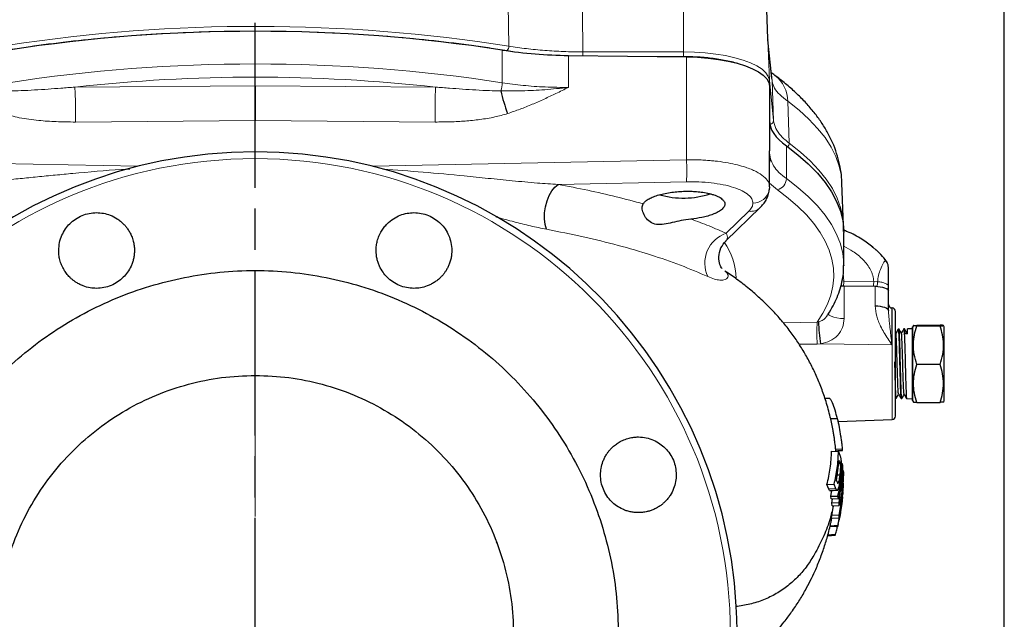
# Model space of a CAD drawing. Units: millimetres. Extents: x -9 to 1551, y -24 to 1084.
# Drawn here: x 1265 to 1551, y 753 to 928 of the extents above; entities that cross this region are included whole.
import ezdxf

# ---------------------------------------------------------------- set-up
doc = ezdxf.new("R2010")
doc.units = ezdxf.units.MM
doc.header["$LTSCALE"] = 4
doc.linetypes.add('AM_ISO08W050', pattern=[18, 12, -1.5, 3, -1.5])
doc.layers.get('0').update_dxf_attribs({"linetype": 'CONTINUOUS'})
doc.layers.add('1', color=2, linetype='CONTINUOUS', lineweight=35)
doc.layers.add('100', color=7, linetype='CONTINUOUS')
doc.layers.add('Center', color=1, linetype='AM_ISO08W050')

# ---------------------------------------------------------------- blocks, each defined once
blk = doc.blocks.new('A3')
at = {"layer": '100', "color": 2}
blk.add_lwpolyline([(390, 272), (0, 272), (0, 0), (390, 0)], close=True, dxfattribs=at)

msp = doc.modelspace()

# ---------------------------------------------------------------- linework, layer by layer
at = {"color": 1, "linetype": 'Continuous', "lineweight": 0}
for p, q in [((1458.237, 936.241), (1458.237, 918.22)), ((1407.432, 919.887), (1407.308, 931.971)), ((1428.859, 929.76), (1428.957, 918.22)), ((1483.185, 909.98), (1482.753, 921.612)), ((1483.956, 909.833), (1482.753, 921.612)), ((1405.537, 909.269), (1405.537, 918.763)), ((1408.606, 918.381), (1407.001, 918.606)), ((1424.772, 917.195), (1424.772, 907.878)), ((1428.957, 917.145), (1428.957, 918.22)), ((1458.237, 918.22), (1428.957, 918.22)), ((1458.237, 916.906), (1448.988, 916.906)), ((1458.237, 916.906), (1458.237, 918.22)), ((1459.109, 916.785), (1459.109, 886.86)), ((1484.385, 898.231), (1483.185, 909.98)), ((1483.895, 910.634), (1483.973, 909.682)), ((1483.956, 909.833), (1483.908, 910.516)), ((1281.352, 907.991), (1333.786, 908.398)), ((1386.22, 907.991), (1333.786, 908.398)), ((1484.385, 898.231), (1483.956, 909.833)), ((1483.956, 909.833), (1483.973, 909.682)), ((1488.525, 903.849), (1488.967, 891.656)), ((1483.386, 897.247), (1483.237, 898.711)), ((1333.786, 898.242), (1281.542, 897.834)), ((1386.03, 897.834), (1333.786, 898.242)), ((1483.941, 895.374), (1483.386, 897.247)), ((1488.112, 890.865), (1488.112, 881.371)), ((1483.491, 887.148), (1483.237, 888.767)), ((1208.463, 886.86), (1299.757, 884.955)), ((1367.815, 884.955), (1459.109, 886.86)), ((1421.787, 879.676), (1459.109, 880.455)), ((1483.237, 880.038), (1485.499, 878.128)), ((1470.643, 865.492), (1477.205, 871.873)), ((1504.646, 853.9), (1504.785, 851.593)), ((1504.741, 850.236), (1503.979, 850.276)), ((1504.785, 851.593), (1504.313, 851.622)), ((1513.442, 850.106), (1504.741, 850.236)), ((1513.486, 851.463), (1504.785, 851.593)), ((1504.934, 850.181), (1504.934, 840.688)), ((1514.391, 850.065), (1513.442, 850.106)), ((1513.486, 851.463), (1514.592, 851.418)), ((1513.926, 850.074), (1513.926, 844.394)), ((1518.751, 843.772), (1518.751, 833.102)), ((1518.821, 827.555), (1518.821, 843.769)), ((1487.193, 839.487), (1497.065, 839.687)), ((1497.065, 839.687), (1497.479, 839.76)), ((1497.06, 833.29), (1491.811, 833.219)), ((1498.081, 833.349), (1497.06, 833.29)), ((1498.081, 833.349), (1518.751, 833.102)), ((1518.821, 811.342), (1518.821, 827.555))]:
    msp.add_line(p, q, dxfattribs=at)
at = {"color": 1, "linetype": 'Continuous', "lineweight": 0, "flags": 128}
for points in [[(1483.185, 909.98), (1482.87, 911.067), (1482.152, 912.131), (1481.042, 913.155), (1479.56, 914.122), (1477.728, 915.017), (1475.578, 915.824), (1473.144, 916.531), (1470.466, 917.126), (1467.588, 917.599), (1464.557, 917.942), (1461.423, 918.15), (1458.237, 918.22)], [(1504.281, 880.095), (1504.09, 882.211), (1503.492, 885.006), (1502.503, 887.787), (1501.123, 890.55), (1499.357, 893.286), (1497.209, 895.991), (1494.684, 898.656), (1491.787, 901.278), (1488.525, 903.849)], [(1504.736, 867.861), (1504.511, 870.205), (1503.89, 872.976), (1502.884, 875.733), (1501.496, 878.471), (1499.729, 881.184), (1497.588, 883.864), (1495.077, 886.507), (1492.201, 889.106), (1488.967, 891.656)], [(1488.112, 881.371), (1491.489, 878.793), (1494.497, 876.162), (1497.131, 873.485), (1499.383, 870.766), (1501.249, 868.014), (1502.725, 865.235), (1503.806, 862.434), (1504.49, 859.619), (1504.777, 856.795), (1504.786, 856.124)], [(1485.499, 878.128), (1488.648, 875.731), (1491.474, 873.289), (1493.971, 870.804), (1496.133, 868.283), (1497.956, 865.731), (1499.436, 863.153), (1500.571, 860.555), (1501.357, 857.942), (1501.794, 855.319), (1501.879, 852.692), (1501.614, 850.066), (1500.998, 847.448), (1500.033, 844.841), (1498.722, 842.253), (1497.065, 839.687)], [(1504.934, 840.688), (1503.844, 840.742), (1502.815, 840.877), (1501.897, 841.086), (1501.136, 841.358), (1500.567, 841.681), (1500.22, 842.039), (1500.17, 842.131)]]:
    msp.add_lwpolyline(points, dxfattribs=at)
at = {"color": 1, "linetype": 'Continuous', "lineweight": 0}
msp.add_circle((1333.786, 749.153), 138.035, dxfattribs=at)
for centre, radius, start, end in [((1333.75, 450.606), 475.03, 81.07689, 98.68241), ((1405.702, 919.756), 1.735, 318.50515, 4.34166), ((1333.786, 438.93), 475.781, 81.32634, 98.67366), ((1333.786, 432.308), 478.564, 83.70972, 96.29028), ((1482.273, 909.951), 0.913, 323.18687, 1.81592), ((1478.937, 903.775), 9.589, 0.43893, 52.57609), ((1398.255, 909.293), 7.282, 340.73486, 359.81325), ((1483.403, 898.229), 0.982, 269.02086, 0.14915), ((1487.84, 891.641), 1.128, 299.61201, 0.76553), ((1480.757, 887.162), 2.734, 335.0961, 359.69874), ((1392.352, 883.658), 66.834, 357.25363, 2.74637), ((1484.739, 881.415), 3.374, 283.0272, 359.26886), ((1478.376, 879.144), 4.891, 270.41583, 347.7749), ((1477.673, 875.969), 4.123, 263.48619, 313.65158), ((1473.597, 856.793), 9.186, 108.75184, 205.05436), ((1454.421, 852.034), 19.089, 1.01907, 34.86002), ((1513.86, 855.131), 3.926, 0.03496, 38.16143), ((1489.714, 851.398), 15.072, 355.57689, 0.7402), ((1498.421, 851.268), 15.066, 355.57595, 0.74114), ((1511.228, 851.228), 3.37, 339.81386, 3.2336), ((1516.866, 850.004), 0.92, 307.48664, 359.50676), ((1563.662, 836.436), 66.676, 177.2052, 182.70512)]:
    msp.add_arc(centre, radius, start, end, dxfattribs=at)
for points, knots in [([(1407.001, 918.606), (1403.302, 919.178), (1395.868, 920.328), (1384.243, 921.705), (1372.259, 922.822), (1359.962, 923.636), (1347.447, 924.142), (1334.831, 924.329), (1322.209, 924.195), (1309.677, 923.742), (1297.351, 922.979), (1285.328, 921.913), (1273.654, 920.585), (1266.18, 919.466), (1262.46, 918.91)], [0, 0, 0, 0, 0.0815628, 0.1638953, 0.2469506, 0.3310281, 0.4153973, 0.5, 0.5845996, 0.6689688, 0.7530494, 0.8361016, 0.9184357, 1, 1, 1, 1]), ([(1428.957, 918.22), (1427.09, 918.241), (1423.369, 918.282), (1417.879, 918.616), (1412.519, 919.124), (1409.131, 919.632), (1407.432, 919.887)], [0, 0, 0, 0, 0.2516342, 0.5015437, 0.7499775, 1, 1, 1, 1]), ([(1474.921, 914.59), (1474.909, 914.595), (1473.861, 915.02), (1471.159, 915.65), (1467.01, 916.394), (1462.617, 916.827), (1459.67, 916.88), (1458.237, 916.906)], [0, 0, 0, 0, 0.0031533, 0.2644567, 0.5205854, 0.7669556, 1, 1, 1, 1]), ([(1262.443, 906.891), (1263.546, 906.909), (1265.94, 906.949), (1269.66, 907.141), (1273.52, 907.389), (1277.417, 907.677), (1280.011, 907.884), (1281.352, 907.991)], [0, 0, 0, 0, 0.17736024, 0.38484125, 0.59286387, 0.7894286, 1, 1, 1, 1]), ([(1281.352, 907.991), (1281.385, 907.524), (1281.453, 906.553), (1281.525, 903.908), (1281.561, 900.8), (1281.548, 898.797), (1281.542, 897.834)], [0, 0, 0, 0, 0.2405336, 0.4999968, 0.7594612, 1, 1, 1, 1]), ([(1386.03, 897.834), (1386.024, 898.648), (1386.014, 900.232), (1386.031, 902.592), (1386.066, 904.529), (1386.115, 906.225), (1386.165, 907.253), (1386.203, 907.796), (1386.216, 907.939), (1386.22, 907.991)], [0, 0, 0, 0, 0.2042422, 0.3977471, 0.569284, 0.7125458, 0.9096327, 0.9672101, 1, 1, 1, 1]), ([(1386.22, 907.991), (1387.561, 907.884), (1390.155, 907.677), (1394.052, 907.389), (1397.912, 907.141), (1401.632, 906.949), (1404.026, 906.909), (1405.129, 906.891)], [0, 0, 0, 0, 0.21057, 0.4071351, 0.6151579, 0.8226389, 1, 1, 1, 1]), ([(1405.129, 906.891), (1407.181, 906.875), (1411.38, 906.844), (1417.959, 907.18), (1422.484, 907.643), (1424.772, 907.878)], [0, 0, 0, 0, 0.3209551, 0.6567093, 1, 1, 1, 1]), ([(1424.772, 907.878), (1422.523, 907.901), (1418.068, 907.946), (1411.585, 908.422), (1407.539, 908.989), (1405.537, 909.269)], [0, 0, 0, 0, 0.339867, 0.6731965, 1, 1, 1, 1]), ([(1424.772, 907.878), (1423.57, 907.291), (1421.239, 906.152), (1417.742, 904.504), (1414.269, 902.968), (1410.738, 901.527), (1408.326, 900.707), (1407.119, 900.296)], [0, 0, 0, 0, 0.2091519, 0.4058902, 0.6042837, 0.8019507, 1, 1, 1, 1]), ([(1483.973, 909.682), (1484.15, 908.992), (1484.504, 907.616), (1486.027, 905.831), (1487.69, 904.511), (1488.525, 903.849)], [0, 0, 0, 0, 0.3332867, 0.6650868, 1, 1, 1, 1]), ([(1281.542, 897.834), (1279.665, 897.849), (1276.098, 897.877), (1270.647, 898.263), (1265.441, 898.923), (1262.035, 899.86), (1260.453, 900.296)], [0, 0, 0, 0, 0.2634919, 0.5006246, 0.7679865, 1, 1, 1, 1]), ([(1407.119, 900.296), (1405.876, 899.942), (1403.237, 899.19), (1399.085, 898.526), (1394.812, 898.091), (1390.459, 897.862), (1387.547, 897.844), (1386.03, 897.834)], [0, 0, 0, 0, 0.1828979, 0.3880355, 0.5911353, 0.787078, 1, 1, 1, 1]), ([(1488.967, 891.656), (1488.116, 892.358), (1486.422, 893.756), (1484.878, 895.974), (1484.55, 897.478), (1484.385, 898.231)], [0, 0, 0, 0, 0.3350412, 0.66672512, 1, 1, 1, 1]), ([(1488.112, 881.371), (1487.358, 881.966), (1485.839, 883.163), (1484.275, 885.104), (1483.754, 886.463), (1483.491, 887.148)], [0, 0, 0, 0, 0.3284327, 0.661763, 1, 1, 1, 1]), ([(1245.785, 879.676), (1247.2, 879.766), (1250.244, 879.96), (1255.177, 880.387), (1260.33, 880.876), (1265.5, 881.393), (1270.538, 881.9), (1275.636, 882.405), (1283.767, 883.163), (1290.977, 883.822), (1296.501, 884.112), (1297.31, 884.154)], [0, 0, 0, 0, 0.0839415, 0.1805679, 0.2899256, 0.3854975, 0.4821068, 0.5830258, 0.681472, 0.9533454, 1, 1, 1, 1]), ([(1370.831, 884.144), (1374.741, 883.865), (1382.656, 883.299), (1392.869, 882.318), (1401.503, 881.45), (1408.588, 880.743), (1415.372, 880.103), (1419.784, 879.81), (1421.787, 879.676)], [0, 0, 0, 0, 0.2283032, 0.4621166, 0.5982908, 0.7357375, 0.8800104, 1, 1, 1, 1]), ([(1459.109, 886.86), (1459.86, 886.864), (1461.293, 886.872), (1463.316, 886.805), (1465.109, 886.7), (1466.672, 886.568), (1468.724, 886.345), (1471.191, 885.976), (1473.916, 885.393), (1476.728, 884.588), (1479.423, 883.492), (1481.626, 882.061), (1482.988, 880.533), (1483.155, 879.472), (1483.237, 878.948)], [0, 0, 0, 0, 0.0587734, 0.1122278, 0.1603618, 0.2031748, 0.2406663, 0.3327896, 0.4193416, 0.500321, 0.6301286, 0.7566763, 0.8799659, 1, 1, 1, 1]), ([(1421.787, 879.676), (1424.68, 879.126), (1430.467, 878.025), (1438.724, 876.147), (1443.906, 874.753), (1446.497, 874.056)], [0, 0, 0, 0, 0.3332688, 0.6666363, 1, 1, 1, 1]), ([(1459.109, 880.455), (1460.303, 880.459), (1462.758, 880.466), (1466.372, 880.176), (1469.826, 879.644), (1472.895, 878.855), (1475.386, 877.857), (1477.153, 876.712), (1478.22, 875.497), (1478.349, 874.66), (1478.411, 874.253)], [0, 0, 0, 0, 0.1169261, 0.2405323, 0.3690238, 0.5000961, 0.6311528, 0.7596001, 0.8831433, 1, 1, 1, 1]), ([(1478.411, 874.253), (1478.36, 873.852), (1478.257, 873.051), (1477.556, 872.266), (1477.205, 871.873)], [0, 0, 0, 0, 0.4999915, 1, 1, 1, 1]), ([(1418.378, 866.649), (1416.846, 866.96), (1413.793, 867.58), (1409.003, 868.807), (1405.642, 869.71), (1403.838, 870.211), (1403.686, 870.253)], [0, 0, 0, 0, 0.3250087, 0.6475424, 0.970205, 1, 1, 1, 1]), ([(1460.397, 869.624), (1462.184, 868.959), (1465.757, 867.63), (1469.015, 866.205), (1470.643, 865.492)], [0, 0, 0, 0, 0.4999765, 1, 1, 1, 1]), ([(1465.275, 852.903), (1462.688, 854.014), (1457.522, 856.234), (1448.763, 859.258), (1439.323, 862.025), (1429.226, 864.529), (1421.995, 865.942), (1418.378, 866.649)], [0, 0, 0, 0, 0.200069, 0.3996351, 0.5998509, 0.7998707, 1, 1, 1, 1]), ([(1470.643, 865.492), (1470.754, 865.22), (1471.001, 864.611), (1470.988, 864.022), (1470.841, 863.587), (1470.631, 863.399), (1470.551, 863.327)], [0, 0, 0, 0, 0.2529618, 0.5655697, 0.8329444, 1, 1, 1, 1]), ([(1513.486, 851.463), (1513.428, 852.041), (1513.34, 852.917), (1512.947, 854.054), (1512.451, 855.144), (1511.628, 856.443), (1510.008, 858.305), (1507.742, 860.181), (1505.7, 861.256), (1504.786, 861.737)], [0, 0, 0, 0, 0.128976, 0.1953004, 0.2637227, 0.3905102, 0.5255219, 0.7877296, 1, 1, 1, 1]), ([(1516.947, 857.557), (1516.228, 858.484), (1515.125, 859.905), (1513.689, 861.054), (1513.189, 861.453)], [0, 0, 0, 0, 0.6522149, 1, 1, 1, 1]), ([(1516.947, 857.557), (1516.854, 857.508), (1516.68, 857.415), (1516.179, 856.575), (1515.54, 855.178), (1514.823, 853.316), (1514.665, 852.019), (1514.592, 851.418)], [0, 0, 0, 0, 0.1743635, 0.3287744, 0.5906719, 0.8106312, 1, 1, 1, 1]), ([(1516.872, 857.86), (1516.872, 857.861), (1516.89, 857.901), (1516.919, 857.727), (1516.947, 857.557)], [0, 0, 0, 0, 0.018765, 1, 1, 1, 1]), ([(1470.309, 854.484), (1470.516, 854.291), (1470.934, 853.901), (1471.211, 853.25), (1471.166, 852.661), (1470.76, 852.18), (1469.983, 851.878), (1468.815, 851.838), (1467.286, 852.093), (1465.946, 852.633), (1465.275, 852.903)], [0, 0, 0, 0, 0.1180491, 0.2385502, 0.3602799, 0.4847141, 0.6111383, 0.7390101, 0.8691455, 1, 1, 1, 1]), ([(1517.786, 849.996), (1517.741, 850.162), (1517.65, 850.493), (1516.942, 850.93), (1515.908, 851.27), (1515.031, 851.369), (1514.592, 851.418)], [0, 0, 0, 0, 0.2499034, 0.4999013, 0.7500389, 1, 1, 1, 1]), ([(1518.751, 833.102), (1518.355, 833.69), (1517.563, 834.868), (1516.46, 836.64), (1515.542, 838.325), (1514.855, 839.886), (1514.16, 841.846), (1514.02, 843.367), (1513.926, 844.394)], [0, 0, 0, 0, 0.1691847, 0.3387808, 0.4988308, 0.6290461, 0.7496805, 1, 1, 1, 1]), ([(1497.479, 839.76), (1497.829, 839.873), (1498.528, 840.099), (1499.315, 840.646), (1499.594, 841.103), (1499.681, 841.246)], [0, 0, 0, 0, 0.4082441, 0.8156757, 1, 1, 1, 1]), ([(1518.751, 833.102), (1518.693, 833.668), (1518.59, 834.655), (1518.437, 836.097), (1518.296, 837.385), (1518.135, 838.833), (1517.977, 840.293), (1517.827, 841.755), (1517.799, 842.611), (1517.786, 843.027)], [0, 0, 0, 0, 0.143325, 0.2497474, 0.383204, 0.4998478, 0.6729449, 0.8413231, 1, 1, 1, 1]), ([(1504.934, 840.688), (1504.834, 839.796), (1504.633, 838.014), (1503.081, 835.719), (1500.85, 833.998), (1499.004, 833.565), (1498.081, 833.349)], [0, 0, 0, 0, 0.24992447, 0.49985529, 0.74979331, 1, 1, 1, 1]), ([(1333.786, 802.023), (1333.786, 802.986), (1333.786, 804.773), (1333.786, 807.663), (1333.786, 810.405), (1333.786, 812.991), (1333.786, 815.392), (1333.786, 817.854), (1333.786, 820.336), (1333.786, 822.576), (1333.786, 823.925), (1333.786, 824.118), (1333.786, 824.153)], [0, 0, 0, 0, 0.1709337, 0.3173499, 0.4427491, 0.5503592, 0.6430337, 0.723182, 0.8241883, 0.9076097, 0.982861, 1, 1, 1, 1]), ([(1333.786, 793.122), (1333.786, 793.701), (1333.786, 794.884), (1333.786, 796.991), (1333.786, 799.342), (1333.786, 801.121), (1333.786, 802.023)], [0, 0, 0, 0, 0.2657258, 0.5429221, 0.7681878, 1, 1, 1, 1]), ([(1333.786, 793.06), (1333.786, 793.071), (1333.786, 793.091), (1333.786, 793.112), (1333.786, 793.122)], [0, 0, 0, 0, 0.5001782, 1, 1, 1, 1]), ([(1333.786, 783.167), (1333.786, 783.167), (1333.786, 783.164), (1333.786, 783.392), (1333.786, 783.821), (1333.786, 784.439), (1333.786, 785.178), (1333.786, 786.35), (1333.786, 788.069), (1333.786, 790.359), (1333.786, 792.011), (1333.786, 792.773)], [0, 0, 0, 0, 0.0084503, 0.1108815, 0.2107222, 0.3075607, 0.4010253, 0.4907952, 0.684476, 0.8544675, 1, 1, 1, 1])]:
    msp.add_open_spline(points, degree=3, knots=knots, dxfattribs=at)
at = {"layer": '1', "linetype": 'Continuous', "lineweight": 30}
for p, q in [((1482.746, 921.978), (1482.322, 933.378)), ((1482.753, 921.612), (1482.726, 921.977)), ((1482.744, 921.744), (1482.753, 921.612)), ((1483.908, 910.516), (1482.762, 921.745)), ((1424.772, 917.195), (1459.109, 916.785)), ((1483.237, 908.24), (1483.237, 889.476)), ((1333.786, 889.153), (1333.786, 898.242)), ((1483.237, 878.948), (1483.237, 889.476)), ((1483.237, 878.948), (1483.156, 878.108)), ((1504.736, 867.861), (1504.281, 880.095)), ((1470.568, 863.309), (1480.517, 872.985)), ((1460.397, 869.624), (1458.237, 869.301)), ((1504.786, 856.181), (1504.786, 865.675)), ((1513.189, 861.453), (1513.039, 861.581)), ((1514.2, 860.6), (1513.218, 861.486)), ((1504.786, 856.124), (1504.786, 856.057)), ((1503.959, 850.226), (1504.934, 850.181)), ((1504.934, 850.181), (1513.926, 850.074)), ((1517.786, 848.707), (1517.786, 849.996)), ((1517.786, 843.027), (1517.786, 848.707)), ((1499.769, 841.329), (1499.735, 841.238)), ((1518.821, 843.769), (1518.751, 843.772)), ((1525.049, 838.682), (1524.786, 838.225)), ((1526.036, 838.778), (1532.782, 838.778)), ((1526.036, 838.56), (1532.782, 838.56)), ((1533.986, 838.305), (1533.769, 838.682)), ((1519.931, 836.385), (1519.786, 836.636)), ((1520.85, 837.621), (1520.619, 837.613)), ((1522.463, 837.676), (1522.247, 837.669)), ((1523.286, 836.257), (1522.606, 836.237)), ((1524.782, 837.755), (1523.286, 837.704)), ((1523.286, 836.257), (1523.286, 837.704)), ((1524.786, 838.255), (1524.782, 838.255)), ((1524.782, 838.255), (1524.782, 816.856)), ((1524.786, 816.855), (1524.786, 838.255)), ((1533.986, 816.805), (1533.986, 838.305)), ((1532.782, 827.337), (1526.036, 827.337)), ((1519.786, 817.55), (1519.817, 817.497)), ((1519.805, 817.525), (1520.044, 817.517)), ((1521.433, 817.47), (1521.656, 817.462)), ((1523.06, 817.414), (1524.782, 817.356)), ((1524.782, 816.856), (1524.786, 816.855)), ((1524.786, 816.885), (1525.049, 816.429)), ((1526.036, 816.333), (1532.782, 816.333)), ((1533.769, 816.429), (1533.986, 816.805)), ((1503.148, 810.794), (1518.821, 811.342)), ((1501.256, 802.115), (1503.282, 802.024)), ((1504.434, 802.685), (1502.43, 802.619)), ((1503.282, 802.024), (1503.741, 800.723)), ((1504.428, 802.352), (1504.434, 802.685)), ((1502.716, 793.566), (1503.482, 799.47)), ((1503.747, 798.575), (1503.364, 798.564)), ((1503.574, 799.207), (1503.482, 799.47)), ((1503.574, 799.207), (1503.747, 798.575)), ((1504.037, 798.561), (1504.32, 798.549)), ((1504.32, 798.549), (1504.46, 797.837)), ((1504.46, 797.837), (1504.109, 790.547)), ((1504.109, 790.547), (1504.654, 796.49)), ((1504.395, 796.501), (1504.654, 796.49)), ((1504.654, 796.49), (1504.719, 795.806)), ((1502.716, 793.566), (1502.872, 793.1)), ((1502.872, 793.1), (1503.015, 792.779)), ((1503.626, 795.14), (1502.922, 795.149)), ((1504.22, 794.254), (1503.218, 788.377)), ((1503.411, 787.089), (1504.22, 794.254)), ((1503.819, 794.28), (1503.484, 792.376)), ((1499.917, 792.456), (1502.015, 792.499)), ((1500.417, 791.108), (1499.917, 792.456)), ((1502.5, 791.177), (1500.417, 791.108)), ((1500.666, 790.698), (1500.417, 791.108)), ((1500.666, 790.698), (1502.74, 790.77)), ((1500.993, 789.049), (1501.318, 790.718)), ((1501.751, 790.734), (1503.07, 790.779)), ((1502.5, 791.177), (1502.015, 792.499)), ((1502.74, 790.77), (1502.5, 791.177)), ((1503.5, 783.507), (1504.501, 789.677)), ((1504.093, 789.664), (1504.588, 789.68)), ((1504.094, 789.668), (1504.482, 789.681)), ((1504.377, 791.456), (1504.652, 791.447)), ((1504.425, 788.826), (1504.503, 789.677)), ((1504.482, 789.681), (1504.652, 791.447)), ((1500.993, 789.049), (1503.074, 789.092)), ((1501.149, 788.285), (1500.993, 789.049)), ((1501.149, 788.285), (1503.218, 788.377)), ((1501.338, 787.035), (1501.492, 788.3)), ((1503.411, 787.089), (1501.338, 787.035)), ((1501.415, 786.254), (1501.338, 787.035)), ((1503.218, 788.377), (1503.074, 789.092)), ((1503.483, 786.346), (1503.411, 787.089)), ((1504.134, 786.148), (1504.191, 786.88)), ((1501.251, 783.797), (1501.306, 784.377)), ((1501.355, 783.462), (1501.832, 786.272)), ((1501.415, 786.254), (1503.483, 786.346)), ((1503.865, 784.451), (1503.801, 784.056)), ((1504.006, 785.342), (1504.134, 786.148)), ((1501.256, 782.681), (1501.355, 783.462)), ((1501.256, 782.681), (1503.439, 782.779)), ((1503.5, 783.507), (1501.355, 783.462)), ((1503.033, 780.357), (1503.452, 782.24)), ((1503.439, 782.779), (1503.5, 783.507)), ((1500.789, 780.231), (1503.168, 780.314))]:
    msp.add_line(p, q, dxfattribs=at)
at = {"layer": '1', "linetype": 'Continuous', "lineweight": 30, "flags": 128}
for points in [[(1459.109, 916.785), (1462.291, 916.677), (1465.407, 916.431), (1468.405, 916.051), (1471.237, 915.543), (1473.856, 914.916), (1476.22, 914.179), (1478.29, 913.346), (1480.031, 912.429), (1481.416, 911.443), (1482.422, 910.405), (1483.032, 909.331), (1483.237, 908.24)], [(1483.237, 898.231), (1483.314, 897.279), (1483.546, 896.331), (1483.932, 895.388), (1484.471, 894.455), (1485.161, 893.533), (1485.999, 892.625), (1486.984, 891.735), (1488.112, 890.865)], [(1488.112, 890.865), (1491.489, 888.287), (1494.497, 885.656), (1497.131, 882.978), (1499.383, 880.26), (1501.249, 877.508), (1502.725, 874.728), (1503.806, 871.928), (1504.49, 869.112), (1504.777, 866.289), (1504.786, 865.675)], [(1418.378, 866.649), (1417.998, 868.053), (1417.824, 869.664), (1417.863, 871.402), (1418.115, 873.178), (1418.566, 874.903), (1419.194, 876.489), (1419.967, 877.857), (1420.846, 878.938), (1421.787, 879.676)], [(1504.749, 866.897), (1504.747, 867.427), (1504.736, 867.861)], [(1513.926, 850.074), (1514.686, 850.04), (1515.413, 849.956), (1516.08, 849.827), (1516.663, 849.657), (1517.141, 849.452), (1517.495, 849.219), (1517.712, 848.968), (1517.786, 848.707)], [(1513.926, 844.394), (1514.686, 844.36), (1515.413, 844.276), (1516.08, 844.147), (1516.663, 843.977), (1517.141, 843.772), (1517.495, 843.539), (1517.712, 843.288), (1517.786, 843.027)], [(1500.768, 817.407), (1500.707, 817.409), (1499.335, 817.457)], [(1502.974, 811.558), (1501.941, 811.571), (1500.908, 811.583)], [(1502.423, 802.279), (1503.038, 802.3), (1504.46, 802.35)], [(1500.853, 780.476), (1501.967, 780.513), (1503.08, 780.549)], [(1500.167, 777.853), (1501.266, 777.889), (1502.366, 777.925)], [(1500.188, 777.634), (1501.221, 777.67), (1502.379, 777.71)]]:
    msp.add_lwpolyline(points, dxfattribs=at)
at = {"layer": '1', "linetype": 'Continuous', "lineweight": 30}
for centre, radius, start, end in [((1333.786, 448.424), 475.781, 81.32634, 98.67366), ((1426.053, 1051.686), 134.497, 261.22605, 269.45429), ((1454.426, 918.172), 50.571, 192.8898, 200.69997), ((1333.786, 749.153), 140, 276.40322, 263.59678), ((1458.18, 900.977), 25.262, 254.15152, 288.0607), ((1518.786, 844.771), 1, 180, 268), ((1518.786, 842.77), 1, 0, 88), ((1530.698, 839.647), 33.22, 179.80374, 190.92865), ((1518.786, 812.341), 1, 272, 0)]:
    msp.add_arc(centre, radius, start, end, dxfattribs=at)
for points, knots in [([(1484.762, 911.391), (1484.34, 911.707), (1483.902, 912.035), (1483.747, 912.145), (1483.742, 912.15)], [0, 0, 0, 0, 0.9619445, 1, 1, 1, 1]), ([(1504.241, 880.132), (1504.229, 880.636), (1504.194, 882.192), (1503.785, 884.803), (1503.024, 887.958), (1501.895, 891.124), (1500.458, 894.18), (1498.737, 897.117), (1496.767, 899.923), (1494.492, 902.683), (1491.921, 905.387), (1489.046, 908.013), (1486.647, 910.01), (1485.129, 911.098), (1484.746, 911.372)], [0, 0, 0, 0, 0.04104539, 0.12676859, 0.2146124, 0.30540466, 0.39998333, 0.48848265, 0.57975456, 0.67367623, 0.76985768, 0.86771956, 0.96663586, 1, 1, 1, 1]), ([(1333.786, 908.398), (1333.786, 908.313), (1333.786, 908.116), (1333.787, 907.711), (1333.787, 907.233), (1333.786, 906.654), (1333.785, 906.025), (1333.785, 905.326), (1333.786, 904.737), (1333.786, 903.878), (1333.786, 902.7), (1333.787, 900.653), (1333.786, 899.2), (1333.786, 898.242)], [0, 0, 0, 0, 0.052119, 0.1218686, 0.197649, 0.2509142, 0.3347854, 0.4049499, 0.4604972, 0.5010007, 0.6380786, 0.76134, 1, 1, 1, 1]), ([(1446.497, 874.056), (1446.661, 874.275), (1446.995, 874.724), (1447.903, 875.374), (1449.12, 875.993), (1450.643, 876.546), (1452.399, 877.009), (1454.306, 877.359), (1456.269, 877.599), (1457.591, 877.663), (1458.237, 877.695)], [0, 0, 0, 0, 0.1185941, 0.2424918, 0.3702015, 0.4999126, 0.629638, 0.7573857, 0.8813397, 1, 1, 1, 1]), ([(1458.237, 877.695), (1458.795, 877.705), (1459.912, 877.727), (1461.648, 877.653), (1463.465, 877.479), (1464.998, 877.22), (1466.179, 876.937), (1467.349, 876.586), (1468.635, 876.044), (1469.739, 875.254), (1470.291, 874.36), (1470.228, 873.427), (1469.68, 872.669), (1468.988, 872.103), (1468.376, 871.715), (1467.674, 871.354), (1466.681, 870.932), (1465.335, 870.491), (1463.2, 869.97), (1461.48, 869.758), (1460.397, 869.624)], [0, 0, 0, 0, 0.0471898, 0.0943677, 0.1497248, 0.2107566, 0.2440289, 0.2773141, 0.3485524, 0.4233585, 0.5000842, 0.5768079, 0.651609, 0.6872663, 0.7229401, 0.7562071, 0.7894906, 0.8505157, 0.9058684, 1, 1, 1, 1]), ([(1480.518, 872.986), (1480.824, 873.306), (1481.486, 873.998), (1482.274, 875.188), (1482.921, 876.585), (1483.075, 877.582), (1483.156, 878.109)], [0, 0, 0, 0, 0.2003285, 0.433682, 0.7003321, 1, 1, 1, 1]), ([(1458.237, 869.301), (1457.35, 869.108), (1455.577, 868.721), (1453.128, 868.131), (1450.851, 867.883), (1448.852, 868.39), (1447.384, 869.694), (1446.495, 871.294), (1446.11, 872.924), (1446.368, 873.679), (1446.497, 874.056)], [0, 0, 0, 0, 0.1251636, 0.2500595, 0.374991, 0.4998883, 0.6248922, 0.7501523, 0.8753561, 1, 1, 1, 1]), ([(1276.673, 860.481), (1276.72, 861.257), (1276.813, 862.772), (1277.524, 864.892), (1278.547, 866.738), (1279.889, 868.346), (1281.523, 869.686), (1283.436, 870.709), (1285.511, 871.338), (1287.615, 871.546), (1289.699, 871.357), (1291.732, 870.781), (1293.37, 869.942), (1294.598, 869.054), (1295.415, 868.318), (1296.112, 867.558), (1296.747, 866.729), (1297.339, 865.777), (1297.912, 864.58), (1298.336, 863.304), (1298.562, 862.132), (1298.658, 861.224), (1298.668, 860.728), (1298.673, 860.481)], [0, 0, 0, 0, 0.0673376, 0.1314467, 0.1923258, 0.2499739, 0.3124075, 0.3748408, 0.4372742, 0.4997087, 0.557345, 0.6182106, 0.6823039, 0.7160988, 0.7497187, 0.7777386, 0.8055941, 0.8404127, 0.8749252, 0.920749, 0.9568745, 0.9784946, 1, 1, 1, 1]), ([(1368.899, 860.481), (1368.904, 860.728), (1368.914, 861.224), (1369.01, 862.132), (1369.236, 863.306), (1369.703, 864.708), (1370.395, 866.088), (1371.213, 867.276), (1372.334, 868.536), (1373.855, 869.765), (1375.836, 870.779), (1377.868, 871.356), (1379.951, 871.546), (1382.055, 871.34), (1384.133, 870.71), (1386.047, 869.688), (1387.682, 868.347), (1389.025, 866.739), (1390.048, 864.892), (1390.759, 862.772), (1390.852, 861.257), (1390.899, 860.481)], [0, 0, 0, 0, 0.0214989, 0.043123, 0.0792949, 0.1251972, 0.1711853, 0.2129727, 0.2502565, 0.3175343, 0.3815885, 0.4424175, 0.5000204, 0.5625096, 0.6249976, 0.6874846, 0.7499717, 0.8076319, 0.8685241, 0.9326472, 1, 1, 1, 1]), ([(1504.699, 865.997), (1504.712, 866.171), (1504.726, 866.349), (1504.778, 867.027), (1504.752, 867.553), (1504.727, 868.075)], [0, 0, 0, 0, 0.2569138, 0.2625456, 1, 1, 1, 1]), ([(1513.257, 861.472), (1512.207, 862.257), (1509.894, 863.985), (1506.955, 865.578), (1505.058, 866.23), (1504.658, 866.368)], [0, 0, 0, 0, 0.3964194, 0.8727097, 1, 1, 1, 1]), ([(1469.415, 855.21), (1469.21, 855.534), (1468.818, 856.152), (1468.353, 858.448), (1468.835, 861.16), (1470.026, 862.635), (1470.579, 863.32)], [0, 0, 0, 0, 0.2925275, 0.5574974, 0.7947644, 1, 1, 1, 1]), ([(1298.673, 860.481), (1298.66, 860.073), (1298.634, 859.261), (1298.429, 858.087), (1298.119, 856.972), (1297.59, 855.631), (1296.743, 854.153), (1295.425, 852.589), (1293.817, 851.271), (1291.902, 850.249), (1289.824, 849.621), (1287.755, 849.419), (1285.72, 849.595), (1284.08, 850.042), (1282.76, 850.617), (1281.872, 851.118), (1281.117, 851.635), (1280.483, 852.142), (1279.905, 852.679), (1279.38, 853.241), (1278.804, 853.948), (1278.136, 854.937), (1277.474, 856.258), (1276.99, 857.722), (1276.718, 859.141), (1276.687, 860.051), (1276.673, 860.481)], [0, 0, 0, 0, 0.0354187, 0.0705476, 0.1032542, 0.1357934, 0.1956696, 0.2502588, 0.3127136, 0.3751719, 0.4376348, 0.5001028, 0.5545941, 0.6143622, 0.6468387, 0.6794895, 0.7028618, 0.7262979, 0.7499284, 0.7714116, 0.7930296, 0.829131, 0.8749231, 0.9209241, 0.9627168, 1, 1, 1, 1]), ([(1390.899, 860.481), (1390.891, 860.159), (1390.875, 859.517), (1390.733, 858.483), (1390.48, 857.393), (1390.097, 856.307), (1389.643, 855.342), (1389.163, 854.526), (1388.725, 853.904), (1388.345, 853.427), (1388.018, 853.053), (1387.508, 852.52), (1386.778, 851.868), (1385.809, 851.179), (1384.801, 850.612), (1383.48, 850.038), (1381.838, 849.592), (1379.802, 849.419), (1377.734, 849.624), (1375.659, 850.254), (1373.747, 851.277), (1372.141, 852.595), (1370.825, 854.159), (1369.979, 855.635), (1369.454, 856.976), (1369.022, 858.48), (1368.949, 859.669), (1368.899, 860.481)], [0, 0, 0, 0, 0.02797823, 0.05578591, 0.0905328, 0.12497478, 0.15568035, 0.18307308, 0.20719678, 0.22165882, 0.23605334, 0.25041012, 0.28578667, 0.32088348, 0.35355932, 0.38606787, 0.44589605, 0.50045003, 0.56285553, 0.62526257, 0.68767192, 0.7500845, 0.80462339, 0.86444382, 0.89694881, 0.92962797, 1, 1, 1, 1]), ([(1516.857, 857.847), (1516.348, 858.471), (1515.696, 859.269), (1514.919, 859.954), (1514.749, 860.104)], [0, 0, 0, 0, 0.7810595, 1, 1, 1, 1]), ([(1499.7, 841.233), (1499.883, 841.484), (1500.636, 842.52), (1501.703, 844.388), (1502.89, 846.836), (1503.795, 849.336), (1504.419, 851.882), (1504.753, 854.15), (1504.751, 855.566), (1504.75, 856.116)], [0, 0, 0, 0, 0.05358423, 0.22045557, 0.38736834, 0.55459842, 0.72265107, 0.89230782, 1, 1, 1, 1]), ([(1517.786, 855.133), (1517.779, 855.415), (1517.769, 855.805), (1517.675, 856.277), (1517.586, 856.579), (1517.489, 856.827), (1517.416, 856.995), (1517.336, 857.158), (1517.153, 857.495), (1516.999, 857.697), (1516.872, 857.864)], [0, 0, 0, 0, 0.4135057, 0.572476, 0.6809414, 0.7215493, 0.757723, 0.7929992, 0.8298337, 1, 1, 1, 1]), ([(1228.286, 749.153), (1228.384, 752.606), (1228.58, 759.511), (1230.159, 769.768), (1232.663, 779.827), (1236.161, 789.591), (1240.593, 798.966), (1245.925, 807.86), (1252.102, 816.189), (1259.066, 823.873), (1266.75, 830.837), (1275.079, 837.014), (1283.974, 842.345), (1293.348, 846.779), (1303.112, 850.273), (1313.171, 852.792), (1323.429, 854.314), (1333.786, 854.823), (1344.143, 854.314), (1354.401, 852.792), (1364.46, 850.273), (1374.224, 846.779), (1383.598, 842.345), (1392.493, 837.014), (1400.822, 830.837), (1408.506, 823.873), (1415.47, 816.189), (1421.647, 807.86), (1426.978, 798.966), (1431.411, 789.591), (1434.909, 779.827), (1437.413, 769.768), (1438.992, 759.511), (1439.188, 752.606), (1439.286, 749.153)], [0, 0, 0, 0, 0.03125, 0.0625, 0.09375, 0.125, 0.15625, 0.1875, 0.21875, 0.25, 0.28125, 0.3125, 0.34375, 0.375, 0.40625, 0.4375, 0.46875, 0.5, 0.53125, 0.5625, 0.59375, 0.625, 0.65625, 0.6875, 0.71875, 0.75, 0.78125, 0.8125, 0.84375, 0.875, 0.90625, 0.9375, 0.96875, 1, 1, 1, 1]), ([(1502.491, 802.06), (1502.481, 802.211), (1502.427, 803.06), (1502.265, 804.331), (1502.062, 805.884), (1501.894, 807), (1501.552, 809.046), (1500.879, 812.277), (1499.731, 816.436), (1498.336, 820.472), (1496.811, 824.161), (1495.117, 827.666), (1493.247, 831.027), (1491.183, 834.277), (1488.899, 837.45), (1486.362, 840.57), (1483.539, 843.651), (1480.51, 846.589), (1477.22, 849.438), (1473.875, 852.06), (1471.452, 853.702), (1470.283, 854.495)], [0, 0, 0, 0, 0.0062067, 0.0347734, 0.0516774, 0.0674563, 0.0835612, 0.140678, 0.2068007, 0.2652933, 0.3227425, 0.380139, 0.4382654, 0.4980913, 0.56051, 0.6263787, 0.6964853, 0.7714307, 0.8425123, 0.9240495, 1, 1, 1, 1]), ([(1517.786, 849.996), (1517.786, 851.052), (1517.786, 852.632), (1517.786, 854.198), (1517.786, 854.899), (1517.786, 855.055), (1517.786, 855.133)], [0, 0, 0, 0, 0.5002656, 0.7485965, 0.8741842, 1, 1, 1, 1]), ([(1519.786, 827.555), (1519.786, 828.483), (1519.786, 830.395), (1519.786, 833.23), (1519.786, 835.957), (1519.786, 838.39), (1519.786, 840.369), (1519.786, 841.772), (1519.786, 842.619), (1519.786, 842.721), (1519.786, 842.77)], [0, 0, 0, 0, 0.1165161, 0.2400112, 0.3686409, 0.4999998, 0.6313591, 0.7599888, 0.8834839, 1, 1, 1, 1]), ([(1526.036, 827.337), (1525.749, 828.311), (1525.169, 830.28), (1524.957, 833.198), (1525.268, 835.987), (1525.778, 837.697), (1526.036, 838.56)], [0, 0, 0, 0, 0.2646137, 0.5349658, 0.7653527, 1, 1, 1, 1]), ([(1526.036, 838.56), (1525.739, 838.579), (1525.162, 838.615), (1525.097, 838.654), (1525.066, 838.672)], [0, 0, 0, 0, 0.51434344, 1, 1, 1, 1]), ([(1532.782, 838.56), (1533.069, 838.579), (1533.649, 838.617), (1533.861, 838.674), (1533.55, 838.728), (1533.04, 838.761), (1532.782, 838.778)], [0, 0, 0, 0, 0.2646135, 0.5349655, 0.7653521, 1, 1, 1, 1]), ([(1532.782, 827.337), (1533.069, 828.311), (1533.649, 830.28), (1533.861, 833.198), (1533.55, 835.987), (1533.04, 837.697), (1532.782, 838.56)], [0, 0, 0, 0, 0.2646136, 0.5349657, 0.7653524, 1, 1, 1, 1]), ([(1520.627, 837.635), (1520.507, 837.427), (1520.271, 837.018), (1520.034, 836.609), (1519.918, 836.408)], [0, 0, 0, 0, 0.5084777, 1, 1, 1, 1]), ([(1520.716, 818.791), (1520.703, 818.796), (1520.666, 818.813), (1520.604, 819.606), (1520.532, 821.045), (1520.459, 823.033), (1520.386, 825.369), (1520.313, 827.88), (1520.24, 830.364), (1520.168, 832.62), (1520.095, 834.49), (1520.022, 835.755), (1519.968, 836.373), (1519.937, 836.328), (1519.931, 836.319)], [0, 0, 0, 0, 0.0492231, 0.1420657, 0.2348889, 0.3276925, 0.4204765, 0.5132408, 0.6059857, 0.6987109, 0.7914168, 0.8841031, 0.9767696, 1, 1, 1, 1]), ([(1520.61, 837.58), (1520.611, 837.59), (1520.642, 837.825), (1520.701, 837.23), (1520.789, 835.739), (1520.876, 833.197), (1520.963, 830.051), (1521.051, 826.615), (1521.119, 824.02), (1521.186, 821.705), (1521.254, 819.659), (1521.34, 818.025), (1521.4, 817.312), (1521.432, 817.497), (1521.434, 817.51)], [0, 0, 0, 0, 0.0049057, 0.1108059, 0.216737, 0.3227004, 0.4286971, 0.5347241, 0.6407811, 0.6759614, 0.7808097, 0.8856572, 0.9918183, 1, 1, 1, 1]), ([(1521.552, 836.425), (1521.436, 836.626), (1521.203, 837.028), (1520.971, 837.43), (1520.855, 837.631)], [0, 0, 0, 0, 0.499972, 1, 1, 1, 1]), ([(1521.661, 817.591), (1521.642, 817.589), (1521.594, 817.581), (1521.517, 818.864), (1521.448, 820.676), (1521.38, 822.869), (1521.313, 825.342), (1521.229, 828.686), (1521.144, 831.956), (1521.057, 834.795), (1520.971, 836.737), (1520.903, 837.668), (1520.864, 837.529), (1520.855, 837.493)], [0, 0, 0, 0, 0.070482, 0.1780206, 0.2855262, 0.3283775, 0.4312745, 0.5341723, 0.6415734, 0.7489437, 0.8562844, 0.9635943, 1, 1, 1, 1]), ([(1522.247, 837.676), (1522.126, 837.468), (1521.89, 837.059), (1521.654, 836.65), (1521.538, 836.449)], [0, 0, 0, 0, 0.5088598, 1, 1, 1, 1]), ([(1522.335, 818.722), (1522.316, 818.772), (1522.273, 818.887), (1522.205, 819.888), (1522.133, 821.492), (1522.06, 823.597), (1521.987, 826.008), (1521.914, 828.543), (1521.841, 830.997), (1521.769, 833.182), (1521.696, 834.906), (1521.623, 836.096), (1521.575, 836.314), (1521.551, 836.422)], [0, 0, 0, 0, 0.07275844, 0.16568229, 0.25858706, 0.35147201, 0.44433759, 0.53718363, 0.63001006, 0.72281746, 0.81560496, 0.90837294, 1, 1, 1, 1]), ([(1522.237, 837.638), (1522.238, 837.647), (1522.269, 837.885), (1522.328, 837.294), (1522.416, 835.808), (1522.503, 833.261), (1522.591, 830.103), (1522.678, 826.649), (1522.746, 824.024), (1522.814, 821.688), (1522.881, 819.63), (1522.967, 817.984), (1523.028, 817.26), (1523.059, 817.445), (1523.062, 817.46)], [0, 0, 0, 0, 0.0042876, 0.1101254, 0.2159953, 0.3218981, 0.4278308, 0.5337931, 0.6397865, 0.6761496, 0.7803457, 0.8845409, 0.9906377, 1, 1, 1, 1]), ([(1523.167, 836.474), (1523.051, 836.675), (1522.819, 837.077), (1522.587, 837.478), (1522.47, 837.679)], [0, 0, 0, 0, 0.4999939, 1, 1, 1, 1]), ([(1522.606, 836.237), (1522.578, 836.744), (1522.535, 837.544), (1522.491, 837.544), (1522.475, 837.543)], [0, 0, 0, 0, 0.6343269, 1, 1, 1, 1]), ([(1520.048, 817.644), (1520.029, 817.643), (1519.981, 817.642), (1519.904, 818.93), (1519.835, 820.733), (1519.768, 822.911), (1519.705, 825.201), (1519.654, 827.196), (1519.631, 828.102)], [0, 0, 0, 0, 0.1383715, 0.3460406, 0.5536522, 0.634145, 0.8339711, 1, 1, 1, 1]), ([(1519.786, 812.341), (1519.786, 812.39), (1519.786, 812.492), (1519.786, 813.338), (1519.786, 814.742), (1519.786, 816.721), (1519.786, 819.154), (1519.786, 821.88), (1519.786, 824.716), (1519.786, 826.627), (1519.786, 827.555)], [0, 0, 0, 0, 0.1165161, 0.2400112, 0.3686409, 0.5, 0.6313591, 0.7599888, 0.8834839, 1, 1, 1, 1]), ([(1526.036, 816.333), (1525.765, 817.226), (1525.22, 819.03), (1524.955, 821.816), (1525.216, 824.621), (1525.76, 826.425), (1526.036, 827.337)], [0, 0, 0, 0, 0.2477279, 0.4999976, 0.7472538, 1, 1, 1, 1]), ([(1532.782, 816.333), (1533.053, 817.226), (1533.598, 819.03), (1533.863, 821.816), (1533.602, 824.621), (1533.058, 826.425), (1532.782, 827.337)], [0, 0, 0, 0, 0.247728, 0.4999976, 0.7472537, 1, 1, 1, 1]), ([(1333.786, 674.153), (1330.513, 674.277), (1323.969, 674.525), (1314.319, 676.517), (1305.003, 679.66), (1296.179, 684.017), (1287.998, 689.481), (1280.601, 695.969), (1274.114, 703.366), (1268.648, 711.546), (1264.297, 720.37), (1261.134, 729.686), (1259.215, 739.336), (1258.571, 749.153), (1259.215, 758.971), (1261.134, 768.62), (1264.297, 777.937), (1268.648, 786.76), (1274.114, 794.941), (1280.601, 802.338), (1287.998, 808.825), (1296.179, 814.29), (1305.003, 818.646), (1314.319, 821.789), (1323.969, 823.782), (1330.513, 824.029), (1333.786, 824.153)], [0, 0, 0, 0, 0.0416667, 0.0833333, 0.125, 0.1666667, 0.2083333, 0.25, 0.2916667, 0.3333333, 0.375, 0.4166667, 0.4583333, 0.5, 0.5416667, 0.5833333, 0.625, 0.6666667, 0.7083333, 0.75, 0.7916667, 0.8333333, 0.875, 0.9166667, 0.9583333, 1, 1, 1, 1]), ([(1333.786, 824.153), (1337.058, 824.029), (1343.603, 823.782), (1353.253, 821.789), (1362.569, 818.646), (1371.393, 814.29), (1379.574, 808.825), (1386.971, 802.338), (1393.458, 794.941), (1398.924, 786.76), (1403.275, 777.937), (1406.438, 768.62), (1408.357, 758.971), (1409, 749.153), (1408.357, 739.336), (1406.438, 729.686), (1403.275, 720.37), (1398.924, 711.546), (1393.458, 703.366), (1386.971, 695.969), (1379.574, 689.481), (1371.393, 684.017), (1362.569, 679.66), (1353.253, 676.517), (1343.603, 674.525), (1337.058, 674.277), (1333.786, 674.153)], [0, 0, 0, 0, 0.0416667, 0.0833333, 0.125, 0.1666667, 0.2083333, 0.25, 0.2916667, 0.3333333, 0.375, 0.4166667, 0.4583333, 0.5, 0.5416667, 0.5833333, 0.625, 0.6666667, 0.7083333, 0.75, 0.7916667, 0.8333333, 0.875, 0.9166667, 0.9583333, 1, 1, 1, 1]), ([(1520.044, 817.5), (1520.161, 817.701), (1520.388, 818.095), (1520.616, 818.489), (1520.728, 818.682)], [0, 0, 0, 0, 0.5100924, 1, 1, 1, 1]), ([(1520.716, 818.703), (1520.836, 818.495), (1521.076, 818.079), (1521.317, 817.663), (1521.437, 817.455)], [0, 0, 0, 0, 0.4999706, 1, 1, 1, 1]), ([(1521.664, 817.458), (1521.781, 817.659), (1522.008, 818.053), (1522.236, 818.448), (1522.348, 818.641)], [0, 0, 0, 0, 0.5101309, 1, 1, 1, 1]), ([(1522.335, 818.663), (1522.455, 818.455), (1522.696, 818.039), (1522.936, 817.623), (1523.056, 817.415)], [0, 0, 0, 0, 0.4999758, 1, 1, 1, 1]), ([(1502.974, 811.558), (1502.745, 812.397), (1502.288, 814.072), (1501.585, 815.979), (1501.113, 816.953), (1500.859, 817.357), (1500.79, 817.356), (1500.766, 817.356)], [0, 0, 0, 0, 0.309046, 0.6174405, 0.7854208, 0.9276439, 1, 1, 1, 1]), ([(1519.786, 817.633), (1519.791, 817.576), (1519.797, 817.496), (1519.804, 817.546), (1519.806, 817.56)], [0, 0, 0, 0, 0.7124583, 1, 1, 1, 1]), ([(1525.066, 816.439), (1525.06, 816.437), (1524.981, 816.419), (1525.302, 816.383), (1525.79, 816.35), (1526.036, 816.333)], [0, 0, 0, 0, 0.0422157, 0.5167199, 1, 1, 1, 1]), ([(1533.752, 816.439), (1533.759, 816.437), (1533.837, 816.419), (1533.516, 816.383), (1533.028, 816.35), (1532.782, 816.333)], [0, 0, 0, 0, 0.0422155, 0.5167194, 1, 1, 1, 1]), ([(1504.434, 802.685), (1504.421, 802.861), (1504.396, 803.214), (1504.3, 804.129), (1504.164, 805.257), (1503.935, 806.913), (1503.563, 809.11), (1503.174, 810.727), (1502.974, 811.558)], [0, 0, 0, 0, 0.1257437, 0.2509374, 0.3740967, 0.5004527, 0.7434549, 1, 1, 1, 1]), ([(1434.113, 795.267), (1434.145, 795.895), (1434.21, 797.213), (1434.676, 798.855), (1435.248, 800.176), (1435.75, 801.066), (1436.268, 801.822), (1436.775, 802.456), (1437.313, 803.035), (1437.874, 803.56), (1438.581, 804.136), (1439.571, 804.803), (1440.89, 805.465), (1442.353, 805.951), (1443.771, 806.213), (1445.455, 806.312), (1447.4, 806.107), (1449.52, 805.423), (1451.366, 804.394), (1452.974, 803.054), (1454.318, 801.42), (1455.336, 799.505), (1455.991, 797.427), (1456.072, 795.987), (1456.113, 795.267)], [0, 0, 0, 0, 0.054562, 0.1144105, 0.1469317, 0.1796276, 0.203033, 0.2265021, 0.250166, 0.271643, 0.2932546, 0.3293595, 0.3751617, 0.4211195, 0.4628751, 0.5001259, 0.5674447, 0.6315338, 0.6923923, 0.7500187, 0.8125148, 0.8750102, 0.9375049, 1, 1, 1, 1]), ([(1499.917, 792.456), (1500.274, 794.036), (1500.993, 797.219), (1501.168, 800.475), (1501.256, 802.115)], [0, 0, 0, 0, 0.4964111, 1, 1, 1, 1]), ([(1502.015, 792.499), (1502.351, 794.059), (1503.028, 797.201), (1503.197, 800.409), (1503.282, 802.024)], [0, 0, 0, 0, 0.4965006, 1, 1, 1, 1]), ([(1503.074, 789.092), (1503.403, 790.641), (1504.068, 793.761), (1504.236, 796.946), (1504.32, 798.549)], [0, 0, 0, 0, 0.4964887, 1, 1, 1, 1]), ([(1503.747, 798.575), (1503.76, 798.484), (1503.787, 798.302), (1503.81, 797.913), (1503.813, 797.46), (1503.785, 796.506), (1503.696, 795.747), (1503.625, 795.14)], [0, 0, 0, 0, 0.1244656, 0.2495678, 0.3747958, 0.4997569, 1, 1, 1, 1]), ([(1503.741, 800.723), (1503.781, 800.593), (1503.851, 800.368), (1503.91, 800.028), (1503.935, 799.884)], [0, 0, 0, 0, 0.5770424, 1, 1, 1, 1]), ([(1503.935, 799.884), (1503.956, 799.719), (1503.998, 799.39), (1504.052, 798.527), (1504.065, 797.275), (1503.989, 795.728), (1503.875, 794.762), (1503.819, 794.28)], [0, 0, 0, 0, 0.1257973, 0.2513601, 0.5006332, 0.7506102, 1, 1, 1, 1]), ([(1504.719, 795.806), (1504.635, 794.206), (1504.468, 791.027), (1503.81, 787.899), (1503.483, 786.346)], [0, 0, 0, 0, 0.5035275, 1, 1, 1, 1]), ([(1456.113, 795.267), (1456.078, 794.602), (1456.006, 793.236), (1455.406, 791.201), (1454.572, 789.562), (1453.681, 788.334), (1452.944, 787.517), (1452.183, 786.821), (1451.354, 786.187), (1450.402, 785.596), (1449.363, 785.1), (1448.362, 784.741), (1447.45, 784.505), (1446.704, 784.375), (1446.099, 784.307), (1445.602, 784.274), (1444.864, 784.258), (1443.888, 784.312), (1442.717, 784.51), (1441.604, 784.821), (1440.265, 785.349), (1438.79, 786.193), (1437.227, 787.509), (1435.907, 789.116), (1434.89, 791.03), (1434.236, 793.107), (1434.154, 794.547), (1434.113, 795.267)], [0, 0, 0, 0, 0.0576644, 0.1185667, 0.182706, 0.2165286, 0.2501757, 0.2781685, 0.305997, 0.3408053, 0.3753074, 0.405831, 0.4330814, 0.4571017, 0.4715756, 0.4859822, 0.5003509, 0.5356945, 0.5707589, 0.6034048, 0.6358838, 0.6956585, 0.7501649, 0.8126235, 0.8750819, 0.9375403, 1, 1, 1, 1]), ([(1503.625, 795.14), (1503.542, 794.567), (1503.435, 793.834), (1503.263, 793.151), (1503.171, 792.876), (1503.087, 792.756), (1503.039, 792.772), (1503.015, 792.779)], [0, 0, 0, 0, 0.49733304, 0.63636506, 0.74725676, 0.87326355, 1, 1, 1, 1]), ([(1504.652, 791.447), (1504.665, 791.51), (1504.686, 791.614), (1504.713, 792.204), (1504.724, 792.682), (1504.728, 792.845)], [0, 0, 0, 0, 0.4999603, 0.8294854, 1, 1, 1, 1]), ([(1500.652, 790.694), (1501.014, 790.708), (1501.38, 790.721), (1501.748, 790.734), (1501.751, 790.734)], [0, 0, 0, 0, 0.9909876, 1, 1, 1, 1]), ([(1503.055, 791.051), (1503.052, 791.046), (1502.995, 790.941), (1502.881, 790.774), (1502.788, 790.771), (1502.74, 790.77)], [0, 0, 0, 0, 0.0249473, 0.498779, 1, 1, 1, 1]), ([(1503.484, 792.376), (1503.416, 792.107), (1503.28, 791.569), (1503.13, 791.224), (1503.055, 791.051)], [0, 0, 0, 0, 0.4999286, 1, 1, 1, 1]), ([(1504.575, 790.134), (1504.557, 789.985), (1504.521, 789.686), (1504.495, 789.683), (1504.482, 789.681)], [0, 0, 0, 0, 0.4991783, 1, 1, 1, 1]), ([(1504.544, 790.132), (1504.603, 790.657), (1504.668, 791.229), (1504.692, 791.814), (1504.693, 791.863)], [0, 0, 0, 0, 0.9157842, 1, 1, 1, 1]), ([(1504.409, 788.827), (1504.379, 788.374), (1504.243, 786.339), (1503.791, 784.336), (1503.439, 782.779)], [0, 0, 0, 0, 0.2225115, 1, 1, 1, 1]), ([(1501.79, 786.271), (1501.445, 784.801), (1500.7, 781.622), (1498.815, 776.926), (1496.575, 772.598), (1494.227, 768.813), (1491.637, 765.704), (1488.627, 762.952), (1485.223, 760.635), (1481.488, 758.831), (1477.521, 757.539), (1474.768, 757.136), (1473.396, 756.936)], [0, 0, 0, 0, 0.1060453, 0.2294737, 0.3529084, 0.4454751, 0.5380138, 0.630543, 0.7230638, 0.815581, 0.9081025, 1, 1, 1, 1]), ([(1503.08, 780.549), (1503.116, 780.721), (1503.168, 780.973), (1503.289, 781.542), (1503.395, 782.049), (1503.515, 782.627), (1503.678, 783.435), (1503.79, 784.046), (1503.865, 784.451)], [0, 0, 0, 0, 0.2507717, 0.3697672, 0.5013438, 0.6267164, 0.7520483, 1, 1, 1, 1]), ([(1503.811, 784.36), (1503.828, 784.464), (1503.862, 784.683), (1503.906, 784.97), (1503.947, 785.214), (1503.965, 785.325), (1503.975, 785.38)], [0, 0, 0, 0, 0.2574113, 0.5413196, 0.7722873, 1, 1, 1, 1]), ([(1500.853, 780.476), (1500.892, 780.655), (1500.95, 780.923), (1501.083, 781.523), (1501.2, 782.058), (1501.287, 782.456), (1501.332, 782.675), (1501.335, 782.685)], [0, 0, 0, 0, 0.3965198, 0.5952745, 0.7926333, 0.9903081, 1, 1, 1, 1]), ([(1503.45, 782.196), (1503.444, 782.167), (1503.432, 782.109), (1503.436, 782.134), (1503.453, 782.231), (1503.474, 782.342), (1503.484, 782.398)], [0, 0, 0, 0, 0.2592772, 0.5167615, 0.75987, 1, 1, 1, 1]), ([(1503.783, 783.942), (1503.736, 783.681), (1503.678, 783.354), (1503.614, 783.022), (1503.598, 782.942), (1503.594, 782.921), (1503.593, 782.915), (1503.592, 782.913), (1503.592, 782.913), (1503.592, 782.913), (1503.592, 782.912), (1503.592, 782.912), (1503.592, 782.912), (1503.621, 782.746), (1503.502, 782.528), (1503.479, 782.338), (1503.461, 782.253), (1503.454, 782.219), (1503.45, 782.196)], [0, 0, 0, 0, 0.3743459, 0.4673748, 0.4914492, 0.4979003, 0.4997279, 0.5002919, 0.5004866, 0.5005619, 0.5005947, 0.5006098, 0.5006201, 0.500626, 0.7495772, 0.8749776, 0.9168238, 1, 1, 1, 1]), ([(1473.246, 738.352), (1473.421, 738.493), (1474.279, 739.186), (1475.883, 740.545), (1478.035, 742.438), (1480.083, 744.35), (1481.996, 746.242), (1483.794, 748.13), (1485.649, 750.214), (1487.61, 752.595), (1489.691, 755.382), (1491.722, 758.417), (1493.552, 761.502), (1495.105, 764.44), (1496.553, 767.497), (1497.965, 770.91), (1499.041, 773.962), (1499.806, 776.448), (1500.344, 778.345), (1500.659, 779.653), (1500.819, 780.319)], [0, 0, 0, 0, 0.014731, 0.0721762, 0.1376084, 0.2029101, 0.2568954, 0.3150239, 0.3732598, 0.4357084, 0.5078581, 0.5822218, 0.6497194, 0.7047838, 0.761612, 0.8291914, 0.8978907, 0.9303344, 0.9645505, 1, 1, 1, 1]), ([(1500.809, 780.255), (1500.808, 780.253), (1500.805, 780.248), (1500.826, 780.348), (1500.844, 780.433), (1500.853, 780.476)], [0, 0, 0, 0, 0.3844947, 0.6908452, 1, 1, 1, 1]), ([(1502.366, 777.925), (1502.404, 778.046), (1502.481, 778.286), (1502.654, 778.918), (1502.827, 779.601), (1502.936, 780.084), (1502.981, 780.282)], [0, 0, 0, 0, 0.2723198, 0.5427226, 0.812631, 1, 1, 1, 1]), ([(1503.038, 780.332), (1503.037, 780.33), (1503.035, 780.325), (1503.051, 780.406), (1503.066, 780.48), (1503.075, 780.523), (1503.08, 780.549)], [0, 0, 0, 0, 0.3859439, 0.6914989, 0.8062072, 1, 1, 1, 1]), ([(1503.154, 780.878), (1503.126, 780.737), (1503.073, 780.48), (1503.053, 780.394), (1503.044, 780.355)], [0, 0, 0, 0, 0.5486029, 1, 1, 1, 1]), ([(1403.849, 775.546), (1403.833, 775.567), (1403.81, 775.598), (1403.894, 775.424), (1403.92, 775.37)], [0, 0, 0, 0, 0.6919653, 1, 1, 1, 1]), ([(1502.273, 777.72), (1502.28, 777.722), (1502.297, 777.727), (1502.341, 777.854), (1502.366, 777.925)], [0, 0, 0, 0, 0.43858769, 1, 1, 1, 1])]:
    msp.add_open_spline(points, degree=3, knots=knots, dxfattribs=at)
at = {"layer": 'Center'}
msp.add_line((1333.786, 590.713), (1333.786, 997.171), dxfattribs=at)

# ---------------------------------------------------------------- block references
at = {"layer": '100', "lineweight": 0, "xscale": 4, "yscale": 4, "zscale": 4}
msp.add_blockref('A3', (-8.554, -4.139), dxfattribs=at)

doc.saveas('drawing.dxf')
